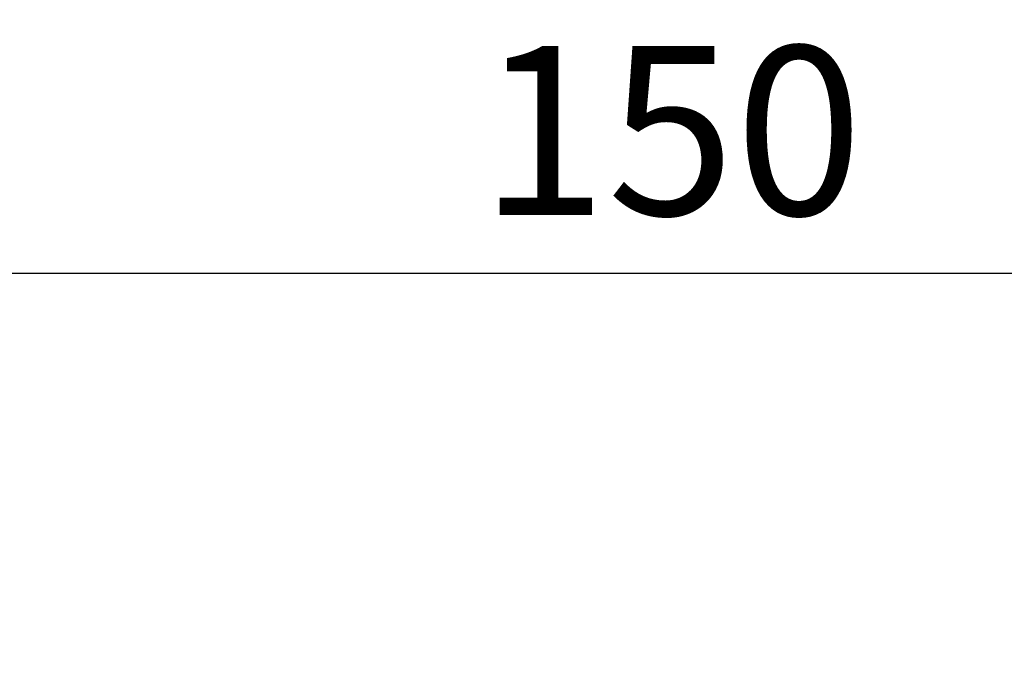
# Model space of a CAD drawing. Units: millimetres. Extents: x 1626 to 3626, y 305 to 2305.
# Drawn here: x 2281 to 2368, y 1640 to 1696 of the extents above; entities that cross this region are included whole.
import ezdxf

# ---------------------------------------------------------------- set-up
doc = ezdxf.new("R2010")
doc.units = ezdxf.units.MM
doc.header["$MEASUREMENT"] = 0
doc.layers.get('0').update_dxf_attribs({"lineweight": 5})
doc.styles.add('Arial', font='arial.ttf')
doc.dimstyles.new('Default', dxfattribs={"dimscale": 10, "dimtxt": 1, "dimasz": 1, "dimexe": 0.5, "dimexo": 0.5, "dimgap": 0.25, "dimtad": 1, "dimtoh": 1, "dimdec": 0, "dimzin": 1, "dimdsep": 46, "dimtxsty": 'Arial', "dimcen": 0.5, "dimazin": 0, "dimtfac": 1, "dimtdec": 4, "dimtix": 1, "dimtmove": 1, "dimatfit": 3, "dimfxl": 1, "dimtolj": 1, "dimtzin": 1, "dimarcsym": 0})

# ---------------------------------------------------------------- blocks, each defined once
blk = doc.blocks.new('*D16')
at = {"color": 0, "lineweight": -2, "transparency": 16777216}
for p, q in [((2263.767, 1638.817), (2263.767, 1673.817)), ((2278.767, 1673.317), (2398.767, 1673.317)), ((2413.767, 1638.817), (2413.767, 1673.817))]:
    blk.add_line(p, q, dxfattribs=at)
at = {"color": 0, "lineweight": 50, "transparency": 16777216}
for points in [[(2278.767, 1675.817), (2278.767, 1670.817), (2263.767, 1673.317)], [(2398.767, 1675.817), (2398.767, 1670.817), (2413.767, 1673.317)]]:
    blk.add_solid(points, dxfattribs=at)
at = {"layer": 'Defpoints', "color": 0, "lineweight": 50, "transparency": 16777216}
for p in [(2413.767, 1673.317), (2263.767, 1638.317), (2413.767, 1638.317)]:
    blk.add_point(p, dxfattribs=at)
at = {"color": 0, "transparency": 16777216, "insert": (2338.767, 1685.976), "char_height": 15, "attachment_point": 5, "style": 'Arial'}
blk.add_mtext('\\A1;150', dxfattribs=at)

msp = doc.modelspace()

# ---------------------------------------------------------------- dimensions: what is measured, and where the dimension line sits
dim = msp.add_linear_dim(base=(2413.767, 1673.317), p1=(2263.767, 1638.317), p2=(2413.767, 1638.317), dimstyle='Default', override={"dimscale": 1, "dimtxt": 15, "dimasz": 15, "dimgap": 5, "dimtmove": 2})
dim.commit()
dim.dimension.update_dxf_attribs({"geometry": '*D16', "text_midpoint": (2338.767, 1685.976)})

doc.saveas('drawing.dxf')
